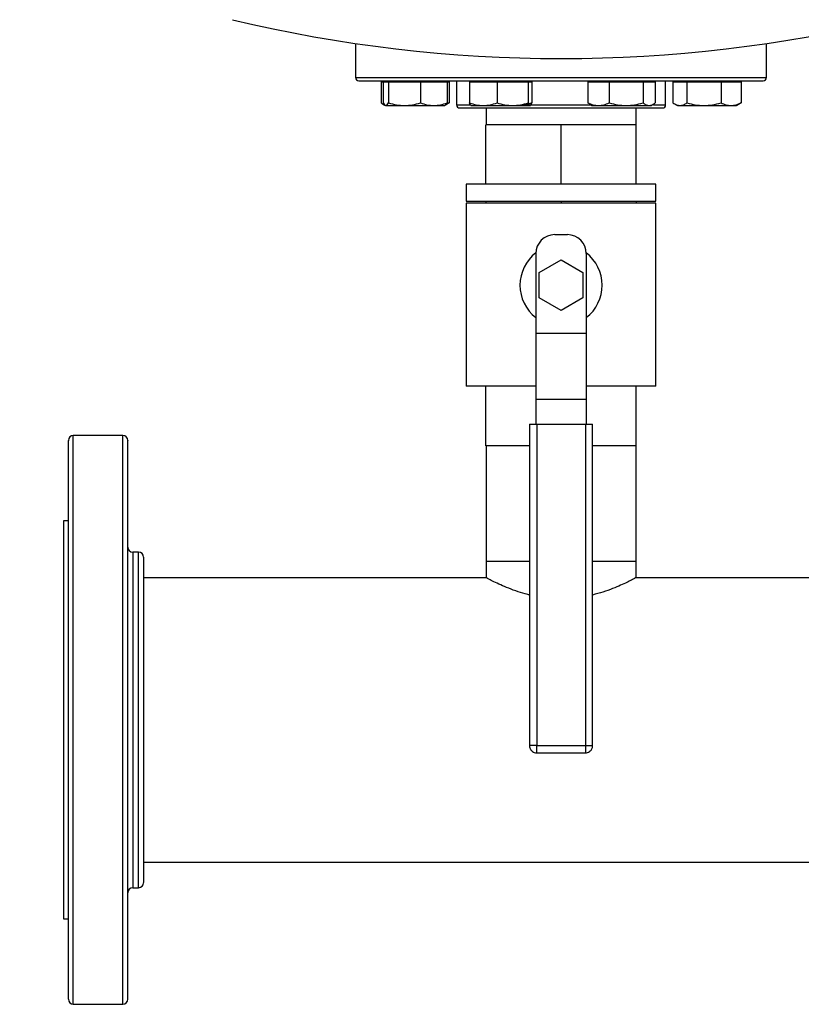
# Model space of a CAD drawing. Extents: x 0.4 to 10.6, y 0.4 to 8.1.
# Drawn here: x 6.6 to 7.3, y 4.7 to 5.5 of the extents above; entities that cross this region are included whole.
import ezdxf

# ---------------------------------------------------------------- set-up
doc = ezdxf.new("R2010")
doc.units = 0
doc.linetypes.add('SLD-SOLID', pattern=[0])
doc.layers.get('0').update_dxf_attribs({"linetype": 'CONTINUOUS'})
doc.styles.add('SLDTEXTSTYLE0', font='TXT', dxfattribs={"width": 0.75})
doc.dimstyles.new('SLDDIMSTYLE0', dxfattribs={"dimtxt": 0.125, "dimasz": 0.13, "dimexe": 0, "dimexo": 0.0625, "dimgap": 0.03125, "dimtad": 0, "dimtih": 1, "dimtoh": 1, "dimdec": 1, "dimlfac": 20, "dimrnd": 1e-09, "dimzin": 12, "dimtxsty": 'SLDTEXTSTYLE0', "dimsah": 1, "dimcen": 0.09, "dimazin": 3, "dimtfac": 1, "dimtdec": 1, "dimtmove": 0, "dimatfit": 3, "dimtolj": 1, "dimtzin": 12})

# ---------------------------------------------------------------- blocks, each defined once
blk = doc.blocks.new('_D_7')
at = {"color": 7, "linetype": 'SLD-SOLID'}
for p, q in [((5.99077, 6.0263), (5.99077, 6.2763)), ((6.75806, 6.0263), (5.86577, 6.0263)), ((6.75806, 5.48299), (5.86577, 5.48299)), ((5.99077, 5.48299), (5.99077, 5.23299))]:
    blk.add_line(p, q, dxfattribs=at)
for points in [[(5.99077, 6.0263), (6.01077, 6.1563), (5.97077, 6.1563)], [(5.99077, 5.48299), (5.97077, 5.35299), (6.01077, 5.35299)]]:
    blk.add_solid(points, dxfattribs=at)
at = {"color": 7, "linetype": 'SLD-SOLID', "insert": (5.82914, 5.81656), "char_height": 0.125, "attachment_point": 1, "style": 'SLDTEXTSTYLE0'}
blk.add_mtext('10.9', dxfattribs=at)
blk = doc.blocks.new('_D_10')
at = {"color": 7, "linetype": 'SLD-SOLID'}
for p, q in [((6.40732, 6.00268), (6.40732, 6.25268)), ((6.79743, 6.00268), (6.28232, 6.00268)), ((6.79743, 5.50661), (6.28232, 5.50661)), ((6.40732, 5.50661), (6.40732, 5.25661))]:
    blk.add_line(p, q, dxfattribs=at)
for points in [[(6.40732, 6.00268), (6.42732, 6.13268), (6.38732, 6.13268)], [(6.40732, 5.50661), (6.38732, 5.37661), (6.42732, 5.37661)]]:
    blk.add_solid(points, dxfattribs=at)
at = {"color": 7, "linetype": 'SLD-SOLID', "insert": (6.29187, 5.81656), "char_height": 0.125, "attachment_point": 1, "style": 'SLDTEXTSTYLE0'}
blk.add_mtext('9.9', dxfattribs=at)

msp = doc.modelspace()

# ---------------------------------------------------------------- linework, layer by layer
at = {"color": 7, "linetype": 'SLD-SOLID'}
for p, q in [((6.90147, 5.43783), (6.90147, 5.41081)), ((7.22647, 5.41081), (7.22647, 5.43783)), ((6.92156, 5.40753), (6.92156, 5.39087)), ((6.92156, 5.40753), (6.9232, 5.40753)), ((6.9232, 5.40753), (6.9232, 5.39087)), ((6.9232, 5.40753), (6.92534, 5.40753)), ((6.92504, 5.40831), (6.92504, 5.40753)), ((6.92534, 5.40753), (6.92749, 5.40753)), ((6.92749, 5.40753), (6.92749, 5.39087)), ((6.92749, 5.40753), (6.94013, 5.40753)), ((6.94013, 5.40753), (6.95277, 5.40753)), ((6.95277, 5.40753), (6.95277, 5.39087)), ((6.95277, 5.40753), (6.96327, 5.40753)), ((6.96327, 5.40753), (6.97377, 5.40753)), ((6.97192, 5.40753), (6.97192, 5.40831)), ((6.97377, 5.40753), (6.9754, 5.40753)), ((6.97377, 5.40753), (6.97377, 5.39087)), ((6.9754, 5.40753), (6.9754, 5.39087)), ((6.98122, 5.40831), (6.98122, 5.38931)), ((6.99143, 5.40753), (6.99143, 5.39087)), ((6.99143, 5.40753), (7.0024, 5.40753)), ((6.99269, 5.40831), (6.99269, 5.40753)), ((7.0024, 5.40753), (7.01336, 5.40753)), ((7.01336, 5.40753), (7.01336, 5.39087)), ((7.01336, 5.40753), (7.02571, 5.40753)), ((7.02571, 5.40753), (7.03806, 5.40753)), ((7.03806, 5.40753), (7.03806, 5.39087)), ((7.03806, 5.40753), (7.03945, 5.40753)), ((7.03945, 5.40753), (7.04083, 5.40753)), ((7.03957, 5.40753), (7.03957, 5.40831)), ((7.04083, 5.40753), (7.04083, 5.39087)), ((7.08508, 5.40753), (7.08508, 5.39087)), ((7.08508, 5.40753), (7.09362, 5.40753)), ((7.08837, 5.40831), (7.08837, 5.40753)), ((7.09362, 5.40753), (7.10216, 5.40753)), ((7.10216, 5.40753), (7.10216, 5.39087)), ((7.10216, 5.40753), (7.11552, 5.40753)), ((7.11552, 5.40753), (7.12888, 5.40753)), ((7.12888, 5.40753), (7.12888, 5.39087)), ((7.12888, 5.40753), (7.1337, 5.40753)), ((7.1337, 5.40753), (7.13852, 5.40753)), ((7.13524, 5.40753), (7.13524, 5.40831)), ((7.13852, 5.40753), (7.13852, 5.39087)), ((7.14672, 5.38931), (7.14672, 5.40831)), ((7.15253, 5.40753), (7.15253, 5.39087)), ((7.15253, 5.40753), (7.15806, 5.40753)), ((7.15601, 5.40831), (7.15601, 5.40753)), ((7.15806, 5.40753), (7.16359, 5.40753)), ((7.16359, 5.40753), (7.16359, 5.39087)), ((7.16359, 5.40753), (7.17705, 5.40753)), ((7.17705, 5.40753), (7.19051, 5.40753)), ((7.19051, 5.40753), (7.19051, 5.39087)), ((7.19051, 5.40753), (7.19844, 5.40753)), ((7.19844, 5.40753), (7.20637, 5.40753)), ((7.20289, 5.40753), (7.20289, 5.40831)), ((7.20637, 5.40753), (7.20637, 5.39087)), ((6.97317, 5.39), (6.9754, 5.39087)), ((6.9754, 5.39087), (6.97416, 5.39017)), ((7.08672, 5.38982), (7.08508, 5.39087)), ((7.20637, 5.39087), (7.20513, 5.39017)), ((6.92276, 5.3901), (6.92444, 5.38912)), ((6.92468, 5.38899), (6.92504, 5.38878)), ((6.92504, 5.38878), (6.92534, 5.38878)), ((6.92534, 5.38878), (6.94013, 5.38878)), ((6.94013, 5.38878), (6.96327, 5.38878)), ((6.96327, 5.38878), (6.97192, 5.38878)), ((6.97192, 5.38878), (6.97228, 5.38899)), ((6.97228, 5.38899), (6.97421, 5.3901)), ((6.99257, 5.38885), (6.99269, 5.38878)), ((6.99269, 5.38878), (7.0024, 5.38878)), ((7.0024, 5.38878), (7.02571, 5.38878)), ((7.00462, 5.38681), (7.00462, 5.37357)), ((7.02571, 5.38878), (7.03945, 5.38878)), ((7.03957, 5.38878), (7.03969, 5.38885)), ((7.08668, 5.38975), (7.08837, 5.38878)), ((7.08837, 5.38878), (7.09362, 5.38878)), ((7.09362, 5.38878), (7.11552, 5.38878)), ((7.11552, 5.38878), (7.1337, 5.38878)), ((7.12332, 5.37357), (7.12332, 5.38681)), ((7.1337, 5.38878), (7.13524, 5.38878)), ((7.13524, 5.38878), (7.13693, 5.38975)), ((7.15373, 5.3901), (7.15601, 5.38878)), ((7.15601, 5.38878), (7.15806, 5.38878)), ((7.15806, 5.38878), (7.17705, 5.38878)), ((7.17705, 5.38878), (7.19844, 5.38878)), ((7.19844, 5.38878), (7.20289, 5.38878)), ((7.20289, 5.38878), (7.20518, 5.3901)), ((7.00442, 5.32657), (7.00442, 5.37357)), ((7.06397, 5.37357), (7.00442, 5.37357)), ((7.06397, 5.32657), (7.06397, 5.37357)), ((7.12351, 5.37357), (7.06397, 5.37357)), ((7.12351, 5.32657), (7.12351, 5.37357)), ((6.98897, 5.32657), (6.98897, 5.31307)), ((7.13897, 5.32657), (6.98897, 5.32657)), ((7.13897, 5.31307), (7.13897, 5.32657)), ((6.98897, 5.31307), (7.13897, 5.31307)), ((7.00442, 5.31307), (7.00442, 5.31157)), ((7.06397, 5.31307), (7.06397, 5.31157)), ((7.12351, 5.31307), (7.12351, 5.31157)), ((6.98897, 5.31157), (6.98897, 5.16657)), ((7.13897, 5.31157), (6.98897, 5.31157)), ((7.13897, 5.16657), (7.13897, 5.31157)), ((7.05897, 5.28657), (7.06897, 5.28657)), ((7.04397, 5.27157), (7.04397, 5.20859)), ((7.04665, 5.25657), (7.06397, 5.26657)), ((7.06397, 5.26657), (7.08129, 5.25657)), ((7.08397, 5.27157), (7.08397, 5.20859)), ((7.04665, 5.23657), (7.04665, 5.25657)), ((7.08129, 5.25657), (7.08129, 5.23657)), ((7.06397, 5.22657), (7.04665, 5.23657)), ((7.08129, 5.23657), (7.06397, 5.22657)), ((7.04397, 5.20859), (7.08397, 5.20859)), ((7.04397, 5.20859), (7.04397, 5.15609)), ((7.08397, 5.20859), (7.08397, 5.15609)), ((7.04397, 5.16657), (6.98897, 5.16657)), ((7.00442, 5.11957), (7.00442, 5.16657)), ((7.13897, 5.16657), (7.08397, 5.16657)), ((7.12351, 5.11957), (7.12351, 5.16657)), ((7.08397, 5.15609), (7.04397, 5.15609)), ((7.04397, 5.15609), (7.04397, 5.13657)), ((7.08397, 5.15609), (7.08397, 5.13657)), ((7.03897, 5.13657), (7.03897, 4.88232)), ((7.03897, 5.13657), (7.04472, 5.13657)), ((7.04472, 5.13657), (7.04472, 4.88232)), ((7.04472, 5.13657), (7.08322, 5.13657)), ((7.08322, 5.13657), (7.08322, 4.88232)), ((7.08322, 5.13657), (7.08897, 5.13657)), ((7.08897, 4.88232), (7.08897, 5.13657)), ((6.71727, 5.12764), (6.67814, 5.12764)), ((7.03897, 5.11957), (7.00442, 5.11957)), ((7.00462, 5.11957), (7.00462, 5.02803)), ((7.12351, 5.11957), (7.08897, 5.11957)), ((7.12332, 5.02803), (7.12332, 5.11957)), ((6.6742, 5.06012), (6.67027, 5.06012)), ((6.67027, 5.06012), (6.67027, 4.90264)), ((6.72977, 5.03539), (6.72514, 5.03539)), ((7.00462, 5.02803), (7.00462, 5.01504)), ((7.03897, 5.02803), (7.00462, 5.02803)), ((7.12332, 5.02803), (7.08897, 5.02803)), ((7.12332, 5.01504), (7.12332, 5.02803)), ((7.0048, 5.01514), (6.7337, 5.01514)), ((7.63472, 5.01514), (7.12313, 5.01514)), ((6.67027, 4.90264), (6.67027, 4.74516)), ((7.04472, 4.88232), (7.08322, 4.88232)), ((7.04472, 4.87657), (7.08322, 4.87657)), ((7.08322, 4.88232), (7.08471, 4.88232)), ((6.7337, 4.79014), (8.65407, 4.79014)), ((6.72514, 4.76989), (6.72977, 4.76989)), ((6.67027, 4.74516), (6.6742, 4.74516)), ((6.67814, 4.67764), (6.71727, 4.67764))]:
    msp.add_line(p, q, dxfattribs=at)
at = {"color": 8, "linetype": 'SLD-SOLID'}
for p, q in [((6.90147, 5.41081), (7.12615, 5.41081)), ((7.12615, 5.41081), (7.22647, 5.41081)), ((6.98122, 5.38931), (6.99185, 5.38931)), ((7.03494, 5.38931), (7.08745, 5.38931)), ((7.13706, 5.38931), (7.14672, 5.38931)), ((6.67814, 4.81653), (6.67814, 5.12764)), ((6.71727, 4.81653), (6.71727, 5.12764)), ((6.72514, 5.03539), (6.72514, 4.85184)), ((6.72977, 4.76989), (6.72977, 5.03539)), ((7.04472, 4.88232), (7.03897, 4.88232)), ((7.04472, 4.87657), (7.04472, 4.88232)), ((7.08322, 4.88232), (7.08322, 4.87657)), ((7.08471, 4.88232), (7.08897, 4.88232)), ((6.72514, 4.85184), (6.72514, 4.76989)), ((6.67814, 4.67764), (6.67814, 4.81653)), ((6.71727, 4.67764), (6.71727, 4.81653))]:
    msp.add_line(p, q, dxfattribs=at)
at = {"color": 7, "linetype": 'SLD-SOLID'}
for centre, radius, start, end in [((7.06397, 6.54061), 1.11469, 256.51989, 283.48011), ((6.90397, 5.41081), 0.0025, 180, 270), ((7.22397, 5.41081), 0.0025, 270, 0), ((6.98372, 5.38931), 0.0025, 180, 270), ((7.14422, 5.38931), 0.0025, 270, 0), ((7.05897, 5.27157), 0.015, 90, 180), ((7.06897, 5.27157), 0.015, 0, 90), ((7.06397, 5.24657), 0.0325, 127.9505, 232.02013), ((7.06397, 5.24657), 0.0325, 307.97987, 52.0495), ((6.67814, 5.1237), 0.00394, 90, 180), ((6.71727, 5.1237), 0.00394, 0, 90), ((6.72514, 5.03933), 0.00394, 180, 270), ((6.72977, 5.03145), 0.00394, 0, 90), ((6.72514, 4.76595), 0.00394, 90, 180), ((6.72977, 4.77382), 0.00394, 270, 0), ((6.67814, 4.68158), 0.00394, 180, 270), ((6.71727, 4.68158), 0.00394, 270, 0)]:
    msp.add_arc(centre, radius, start, end, dxfattribs=at)
for points, knots in [([(6.90407, 5.40831), (6.90404, 5.40831), (6.90379, 5.40831), (6.90483, 5.40831), (6.90719, 5.40831), (6.91091, 5.40831), (6.9144, 5.40831), (6.91615, 5.40831)], [0, 0, 0, 0, 0.040061, 0.290135, 0.534018, 0.767005, 1, 1, 1, 1]), ([(6.91615, 5.40831), (6.91813, 5.40831), (6.9221, 5.40831), (6.9297, 5.40831), (6.93858, 5.40831), (6.94895, 5.40831), (6.96067, 5.40831), (6.97364, 5.40831), (6.98769, 5.40831), (7.00263, 5.40831), (7.01822, 5.40831), (7.03422, 5.40831), (7.05036, 5.40831), (7.06638, 5.40831), (7.08206, 5.40831), (7.0971, 5.40831), (7.1115, 5.40831), (7.12528, 5.40831), (7.13855, 5.40831), (7.15139, 5.40831), (7.16377, 5.40831), (7.17557, 5.40831), (7.18651, 5.40831), (7.19637, 5.40831), (7.20494, 5.40831), (7.21205, 5.40831), (7.21759, 5.40831), (7.22143, 5.40831), (7.22365, 5.40831), (7.22379, 5.40831), (7.22386, 5.40831)], [0, 0, 0, 0, 0.033284, 0.06657, 0.101411, 0.137136, 0.173602, 0.210644, 0.248079, 0.285715, 0.323351, 0.360786, 0.397828, 0.434294, 0.470019, 0.50486, 0.538143, 0.57143, 0.604713, 0.638, 0.67284, 0.708566, 0.745032, 0.782073, 0.819509, 0.857144, 0.89478, 0.932216, 0.969257, 1, 1, 1, 1]), ([(6.92156, 5.39087), (6.92246, 5.39022), (6.92343, 5.3895), (6.92445, 5.38931), (6.92453, 5.3893)], [0, 0, 0, 0, 0.912987, 1, 1, 1, 1]), ([(6.9232, 5.39087), (6.92354, 5.39028), (6.92425, 5.3891), (6.92497, 5.38889), (6.92534, 5.38878)], [0, 0, 0, 0, 0.495458, 1, 1, 1, 1]), ([(6.92534, 5.38878), (6.9257, 5.38888), (6.92643, 5.3891), (6.92713, 5.39027), (6.92749, 5.39087)], [0, 0, 0, 0, 0.494512, 1, 1, 1, 1]), ([(6.92749, 5.39087), (6.92954, 5.39028), (6.93369, 5.3891), (6.93797, 5.38889), (6.94013, 5.38878)], [0, 0, 0, 0, 0.49546, 1, 1, 1, 1]), ([(6.94013, 5.38878), (6.94225, 5.38888), (6.94653, 5.3891), (6.95068, 5.39027), (6.95277, 5.39087)], [0, 0, 0, 0, 0.49451, 1, 1, 1, 1]), ([(6.95277, 5.39087), (6.95448, 5.39028), (6.95792, 5.3891), (6.96148, 5.38889), (6.96327, 5.38878)], [0, 0, 0, 0, 0.495458, 1, 1, 1, 1]), ([(6.96327, 5.38878), (6.96503, 5.38888), (6.96859, 5.3891), (6.97203, 5.39027), (6.97377, 5.39087)], [0, 0, 0, 0, 0.494512, 1, 1, 1, 1]), ([(6.97377, 5.39087), (6.97342, 5.39025), (6.97291, 5.38936), (6.97239, 5.38915), (6.97222, 5.38909)], [0, 0, 0, 0, 0.683638, 1, 1, 1, 1]), ([(6.99143, 5.39087), (6.99321, 5.39028), (6.99681, 5.3891), (7.00052, 5.38889), (7.0024, 5.38878)], [0, 0, 0, 0, 0.495459, 1, 1, 1, 1]), ([(6.99257, 5.38897), (6.99242, 5.38905), (6.99204, 5.38926), (6.99166, 5.39026), (6.99143, 5.39087)], [0, 0, 0, 0, 0.3869026, 1, 1, 1, 1]), ([(7.0024, 5.38878), (7.00423, 5.38888), (7.00795, 5.3891), (7.01154, 5.39027), (7.01336, 5.39087)], [0, 0, 0, 0, 0.49451, 1, 1, 1, 1]), ([(7.01336, 5.39087), (7.01537, 5.39028), (7.01942, 5.3891), (7.0236, 5.38889), (7.02571, 5.38878)], [0, 0, 0, 0, 0.495454, 1, 1, 1, 1]), ([(7.02571, 5.38878), (7.02778, 5.38888), (7.03197, 5.3891), (7.03601, 5.39027), (7.03806, 5.39087)], [0, 0, 0, 0, 0.4945112, 1, 1, 1, 1]), ([(7.04083, 5.39087), (7.03905, 5.39028), (7.03546, 5.3891), (7.03174, 5.38889), (7.02987, 5.38878)], [0, 0, 0, 0, 0.495455, 1, 1, 1, 1]), ([(7.03806, 5.39087), (7.03829, 5.39028), (7.03874, 5.3891), (7.03921, 5.38889), (7.03945, 5.38878)], [0, 0, 0, 0, 0.495458, 1, 1, 1, 1]), ([(7.03945, 5.38878), (7.03968, 5.38888), (7.04015, 5.3891), (7.0406, 5.39027), (7.04083, 5.39087)], [0, 0, 0, 0, 0.494511, 1, 1, 1, 1]), ([(7.08508, 5.39087), (7.08647, 5.39028), (7.08927, 5.3891), (7.09216, 5.38889), (7.09362, 5.38878)], [0, 0, 0, 0, 0.495459, 1, 1, 1, 1]), ([(7.09362, 5.38878), (7.09505, 5.38888), (7.09794, 5.3891), (7.10074, 5.39027), (7.10216, 5.39087)], [0, 0, 0, 0, 0.4945117, 1, 1, 1, 1]), ([(7.10216, 5.39087), (7.10433, 5.39028), (7.10871, 5.3891), (7.11324, 5.38889), (7.11552, 5.38878)], [0, 0, 0, 0, 0.4954564, 1, 1, 1, 1]), ([(7.11552, 5.38878), (7.11776, 5.38888), (7.12229, 5.3891), (7.12667, 5.39027), (7.12888, 5.39087)], [0, 0, 0, 0, 0.494515, 1, 1, 1, 1]), ([(7.12888, 5.39087), (7.12966, 5.39028), (7.13124, 5.3891), (7.13288, 5.38889), (7.1337, 5.38878)], [0, 0, 0, 0, 0.495457, 1, 1, 1, 1]), ([(7.1337, 5.38878), (7.13451, 5.38888), (7.13614, 5.3891), (7.13772, 5.39027), (7.13852, 5.39087)], [0, 0, 0, 0, 0.494511, 1, 1, 1, 1]), ([(7.15253, 5.39087), (7.15343, 5.39028), (7.15524, 5.3891), (7.15712, 5.38889), (7.15806, 5.38878)], [0, 0, 0, 0, 0.495459, 1, 1, 1, 1]), ([(7.15806, 5.38878), (7.15899, 5.38888), (7.16086, 5.3891), (7.16268, 5.39027), (7.16359, 5.39087)], [0, 0, 0, 0, 0.494511, 1, 1, 1, 1]), ([(7.16359, 5.39087), (7.16578, 5.39028), (7.17019, 5.3891), (7.17475, 5.38889), (7.17705, 5.38878)], [0, 0, 0, 0, 0.495462, 1, 1, 1, 1]), ([(7.17705, 5.38878), (7.17931, 5.38888), (7.18387, 5.3891), (7.18828, 5.39027), (7.19051, 5.39087)], [0, 0, 0, 0, 0.494511, 1, 1, 1, 1]), ([(7.19051, 5.39087), (7.1918, 5.39028), (7.1944, 5.3891), (7.19709, 5.38889), (7.19844, 5.38878)], [0, 0, 0, 0, 0.495461, 1, 1, 1, 1]), ([(7.19844, 5.38878), (7.19977, 5.38888), (7.20246, 5.3891), (7.20506, 5.39027), (7.20637, 5.39087)], [0, 0, 0, 0, 0.494512, 1, 1, 1, 1]), ([(6.98377, 5.38681), (6.98375, 5.38681), (6.9836, 5.38681), (6.98441, 5.38681), (6.98635, 5.38681), (6.98868, 5.38681), (6.98983, 5.38681)], [0, 0, 0, 0, 0.040072, 0.369237, 0.689434, 1, 1, 1, 1]), ([(6.98983, 5.38681), (6.99118, 5.38681), (6.99393, 5.38681), (6.99951, 5.38681), (7.00568, 5.38681), (7.01217, 5.38681), (7.01869, 5.38681), (7.02571, 5.38681), (7.0332, 5.38681), (7.04102, 5.38681), (7.04902, 5.38681), (7.05712, 5.38681), (7.06599, 5.38681), (7.0755, 5.38681), (7.08539, 5.38681), (7.09475, 5.38681), (7.10366, 5.38681), (7.11212, 5.38681), (7.11939, 5.38681), (7.12545, 5.38681), (7.13039, 5.38681), (7.13468, 5.38681), (7.13824, 5.38681), (7.14102, 5.38681), (7.14294, 5.38681), (7.14406, 5.38681), (7.14413, 5.38681), (7.14416, 5.38681)], [0, 0, 0, 0, 0.044358, 0.090092, 0.137113, 0.173868, 0.210629, 0.248167, 0.285709, 0.323247, 0.36079, 0.397545, 0.434306, 0.481323, 0.527057, 0.571418, 0.615775, 0.66151, 0.708531, 0.745286, 0.782047, 0.819585, 0.857127, 0.894665, 0.932208, 0.968963, 1, 1, 1, 1]), ([(6.6742, 4.81804), (6.6742, 4.82423), (6.6742, 4.83682), (6.6742, 4.85676), (6.6742, 4.87764), (6.6742, 4.8993), (6.6742, 4.92144), (6.6742, 4.94374), (6.6742, 4.96584), (6.6742, 4.98739), (6.6742, 5.00803), (6.6742, 5.02531), (6.6742, 5.03946), (6.6742, 5.05085), (6.6742, 5.06318), (6.6742, 5.07587), (6.6742, 5.08824), (6.6742, 5.09862), (6.6742, 5.10715), (6.6742, 5.114), (6.6742, 5.11925), (6.6742, 5.12251), (6.6742, 5.12394), (6.6742, 5.1236), (6.6742, 5.12355)], [0, 0, 0, 0, 0.0458261, 0.0931949, 0.1419708, 0.1919849, 0.2430355, 0.2948923, 0.3473008, 0.3999894, 0.452678, 0.5050864, 0.5396614, 0.5739786, 0.6080181, 0.6580322, 0.7068082, 0.7541769, 0.800003, 0.8458291, 0.8931979, 0.9419738, 0.9919879, 1, 1, 1, 1]), ([(6.7212, 4.81804), (6.7212, 4.82423), (6.7212, 4.83682), (6.7212, 4.85676), (6.7212, 4.87764), (6.7212, 4.8993), (6.7212, 4.92144), (6.7212, 4.94374), (6.7212, 4.96584), (6.7212, 4.98739), (6.7212, 5.00803), (6.7212, 5.02531), (6.7212, 5.03946), (6.7212, 5.05085), (6.7212, 5.06318), (6.7212, 5.07587), (6.7212, 5.08824), (6.7212, 5.09862), (6.7212, 5.10715), (6.7212, 5.114), (6.7212, 5.11925), (6.7212, 5.12251), (6.7212, 5.12394), (6.7212, 5.1236), (6.7212, 5.12355)], [0, 0, 0, 0, 0.0458261, 0.0931949, 0.1419708, 0.1919849, 0.2430355, 0.2948923, 0.3473008, 0.3999894, 0.452678, 0.5050864, 0.5396614, 0.5739786, 0.6080181, 0.6580322, 0.7068082, 0.7541769, 0.800003, 0.8458291, 0.8931979, 0.9419738, 0.9919879, 1, 1, 1, 1]), ([(6.7337, 5.03142), (6.7337, 5.03123), (6.7337, 5.03085), (6.7337, 5.02748), (6.7337, 5.02201), (6.7337, 5.01437), (6.7337, 5.00485), (6.7337, 4.99374), (6.7337, 4.98125), (6.7337, 4.96752), (6.7337, 4.95377), (6.7337, 4.94049), (6.7337, 4.92799), (6.7337, 4.91519), (6.7337, 4.90091), (6.7337, 4.88536), (6.7337, 4.86887), (6.7337, 4.85849), (6.7337, 4.85334)], [0, 0, 0, 0, 0.064632, 0.131898, 0.199987, 0.268071, 0.335337, 0.401978, 0.466452, 0.531718, 0.59764, 0.648217, 0.699217, 0.750389, 0.801475, 0.868698, 0.934921, 1, 1, 1, 1]), ([(7.03897, 5.00147), (7.03855, 5.00156), (7.03532, 5.00227), (7.02974, 5.00412), (7.02242, 5.00677), (7.01594, 5.00956), (7.01053, 5.01211), (7.00682, 5.01398), (7.00482, 5.01503), (7.00481, 5.01504), (7.0048, 5.01504)], [0, 0, 0, 0, 0.019794, 0.154265, 0.297671, 0.444645, 0.598428, 0.757405, 0.899011, 1, 1, 1, 1]), ([(7.12313, 5.01504), (7.12319, 5.01507), (7.12339, 5.01518), (7.12225, 5.01457), (7.11988, 5.01335), (7.11614, 5.0115), (7.11118, 5.00919), (7.10487, 5.00654), (7.09748, 5.00378), (7.09176, 5.00222), (7.08897, 5.00146)], [0, 0, 0, 0, 0.045637, 0.173945, 0.305908, 0.436115, 0.569452, 0.712967, 0.860071, 1, 1, 1, 1]), ([(7.03897, 4.88232), (7.03903, 4.88167), (7.03911, 4.88076), (7.03966, 4.87951), (7.04033, 4.87851), (7.04143, 4.87751), (7.04285, 4.87683), (7.04402, 4.87649), (7.04466, 4.87659), (7.04472, 4.8766)], [0, 0, 0, 0, 0.213624, 0.302872, 0.452078, 0.611616, 0.787841, 0.979132, 1, 1, 1, 1]), ([(7.08322, 4.8766), (7.08378, 4.87663), (7.08494, 4.87671), (7.08651, 4.8775), (7.08765, 4.87856), (7.08837, 4.87968), (7.08886, 4.88089), (7.08893, 4.8818), (7.08897, 4.88232)], [0, 0, 0, 0, 0.187617, 0.383928, 0.569816, 0.699356, 0.8278, 1, 1, 1, 1]), ([(6.7337, 4.85334), (6.7337, 4.84975), (6.7337, 4.84257), (6.7337, 4.83222), (6.7337, 4.82225), (6.7337, 4.81275), (6.7337, 4.80398), (6.7337, 4.79604), (6.7337, 4.78914), (6.7337, 4.78342), (6.7337, 4.77896), (6.7337, 4.77586), (6.7337, 4.77408), (6.7337, 4.77396), (6.7337, 4.77391)], [0, 0, 0, 0, 0.077663, 0.15533, 0.237655, 0.319986, 0.405073, 0.491503, 0.578853, 0.66667, 0.754487, 0.841837, 0.928267, 1, 1, 1, 1]), ([(6.6742, 4.68162), (6.6742, 4.6816), (6.6742, 4.68126), (6.6742, 4.68248), (6.6742, 4.68538), (6.6742, 4.69053), (6.6742, 4.69772), (6.6742, 4.70703), (6.6742, 4.71835), (6.6742, 4.73157), (6.6742, 4.74648), (6.6742, 4.76284), (6.6742, 4.78039), (6.6742, 4.79875), (6.6742, 4.81166), (6.6742, 4.81804)], [0, 0, 0, 0, 0.003343, 0.084475, 0.164595, 0.246293, 0.329463, 0.413738, 0.498717, 0.583983, 0.669105, 0.753661, 0.837241, 0.919469, 1, 1, 1, 1]), ([(6.7212, 4.68162), (6.7212, 4.6816), (6.7212, 4.68126), (6.7212, 4.68248), (6.7212, 4.68538), (6.7212, 4.69053), (6.7212, 4.69772), (6.7212, 4.70703), (6.7212, 4.71835), (6.7212, 4.73157), (6.7212, 4.74648), (6.7212, 4.76284), (6.7212, 4.78039), (6.7212, 4.79875), (6.7212, 4.81166), (6.7212, 4.81804)], [0, 0, 0, 0, 0.003343, 0.084475, 0.164595, 0.246293, 0.329463, 0.413738, 0.498717, 0.583983, 0.669105, 0.753661, 0.837241, 0.919469, 1, 1, 1, 1])]:
    msp.add_open_spline(points, degree=3, knots=knots, dxfattribs=at)

# ---------------------------------------------------------------- dimensions: what is measured, and where the dimension line sits
for base, p1, p2, picture, middle in [((5.99077, 6.0263), (6.80806, 5.48299), (6.80806, 6.0263), '_D_7', (5.99077, 5.75465)), ((6.40732, 5.50661), (6.84743, 6.00268), (6.84743, 5.50661), '_D_10', (6.40732, 5.75465))]:
    dim = msp.add_linear_dim(base=base, p1=p1, p2=p2, angle=90, dimstyle='SLDDIMSTYLE0', dxfattribs=at)
    dim.commit()
    dim.dimension.update_dxf_attribs({"geometry": picture, "text_midpoint": middle, "dimtype": 160})

doc.saveas('drawing.dxf')
